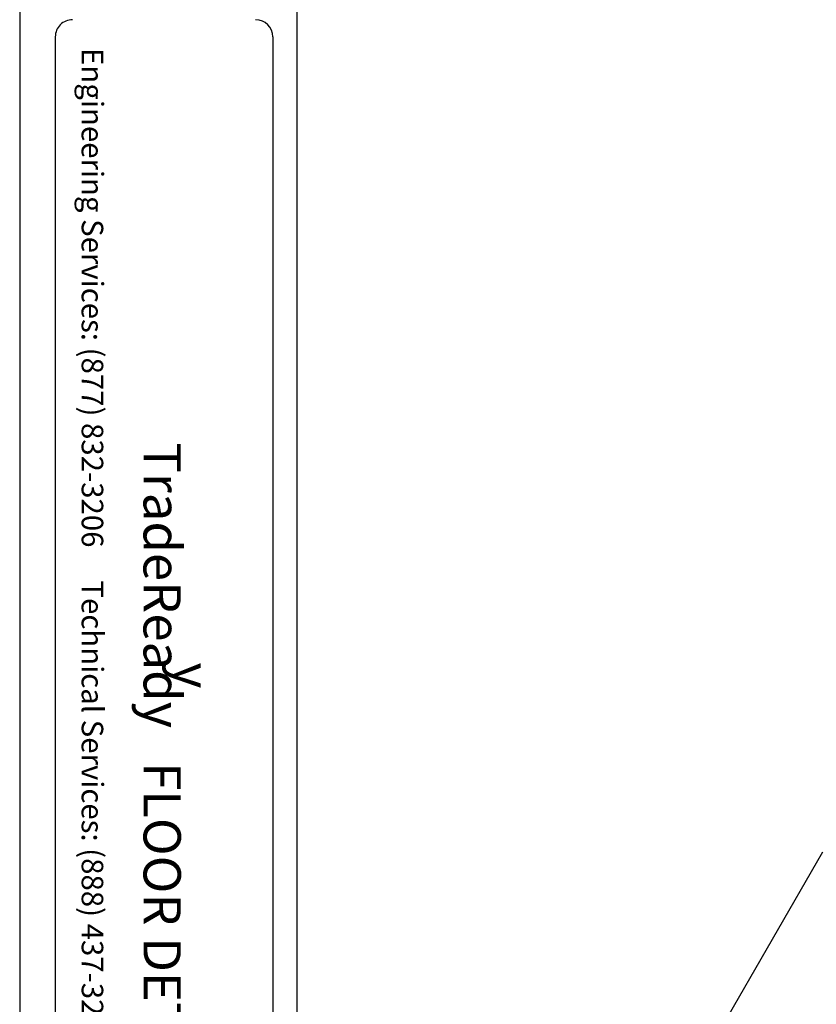
# Model space of a CAD drawing. Extents: x 203 to 373, y -8 to 119.
# Drawn here: x 203 to 241, y 36 to 82 of the extents above; entities that cross this region are included whole.
import ezdxf
from ezdxf.enums import TextEntityAlignment as Align

# ---------------------------------------------------------------- set-up
doc = ezdxf.new("R2010")
doc.units = 0
doc.header["$LTSCALE"] = 7
doc.header["$MEASUREMENT"] = 0
doc.header["$PDMODE"] = 3
doc.layers.get('0').update_dxf_attribs({"linetype": 'CONTINUOUS'})
doc.layers.get('DEFPOINTS').update_dxf_attribs({"linetype": 'CONTINUOUS'})
doc.layers.add('BORDER', color=3, linetype='CONTINUOUS')
doc.layers.add('DIM', color=7, linetype='CONTINUOUS')
doc.layers.add('NonPlot', color=5, linetype='CONTINUOUS', plot=False)
doc.styles.add('016-CDES3_4', font='romans.shx', dxfattribs={"width": 0.9, "height": 1.5})
doc.styles.add('DIMTEXT1', font='romans.shx', dxfattribs={"width": 0.8})
doc.styles.add('ROMANS', font='romans.shx', dxfattribs={"width": 0.8, "height": 1.5})
doc.styles.add('SWISSKI', font='swisski.ttf', dxfattribs={"height": 0.09375})
doc.styles.add('SYMBOL', font='syastro.shx')
doc.dimstyles.get("Standard").update_dxf_attribs({"dimscale": 6, "dimtxt": 0.25, "dimasz": 0.1875, "dimexe": 0.18, "dimexo": 0.0625, "dimgap": 0.125, "dimtad": 0, "dimtih": 1, "dimtoh": 1, "dimdec": 4, "dimzin": 0, "dimdsep": 46, "dimlunit": 4, "dimtxsty": 'DIMTEXT1', "dimcen": 0.09, "dimadec": 0, "dimazin": 0, "dimtfac": 1, "dimtdec": 4, "dimtofl": 0, "dimtmove": 2, "dimatfit": 3, "dimfxl": 0, "dimtolj": 1, "dimtzin": 0, "dimarcsym": 0})

# ---------------------------------------------------------------- blocks, each defined once
blk = doc.blocks.new('R')
at = {"style": 'SYMBOL'}
blk.add_text('y', height=1.139, dxfattribs=at).set_placement((0, 0), align=Align.MIDDLE_CENTER)
blk = doc.blocks.new('*D7')
at = {"layer": 'DEFPOINTS', "color": 0}
for p in [(241.343, 43.781), (250.358, 38.576), (233.718, 30.574)]:
    blk.add_point(p, dxfattribs=at)
at = {"layer": 'DIM', "color": 0, "lineweight": -2}
for p, q in [((241.062, 43.294), (232.874, 29.113)), ((250.077, 38.089), (241.889, 23.908)), ((232.257, 31.418), (230.795, 32.262)), ((244.195, 24.526), (245.656, 23.682))]:
    blk.add_line(p, q, dxfattribs=at)
at = {"layer": 'DIM', "color": 0}
for points in [[(232.397, 31.662), (232.116, 31.175), (233.718, 30.574)], [(244.335, 24.769), (244.054, 24.282), (242.733, 25.37)]]:
    blk.add_solid(points, dxfattribs=at)
at = {"layer": 'DIM', "color": 0, "insert": (233.895, 23.73), "char_height": 1.5, "attachment_point": 5, "style": 'ROMANS'}
blk.add_mtext('\\A1;{\\C0;11" POLYSTEEL\\P FORMED WALL\\PBY OTHERS}', dxfattribs=at)

msp = doc.modelspace()

# ---------------------------------------------------------------- linework, layer by layer
at = {"layer": 'BORDER'}
for p, q in [((216.37676, 116.45943), (216.37676, -3.19091)), ((205.04154, 81.58329), (205.04154, 16.69974)), ((215.25772, 81.58329), (215.25772, 16.69974))]:
    msp.add_line(p, q, dxfattribs=at)
for centre, major_axis, start_param, end_param in [((205.85106, 81.58329), (0.57242, 0.57242), 0.78539816, 2.35619449), ((214.4482, 81.58329), (-0.57242, 0.57242), 3.92699082, 5.49778714)]:
    msp.add_ellipse(centre, major_axis=major_axis, ratio=1, start_param=start_param, end_param=end_param, dxfattribs=at)
at = {"layer": 'NonPlot'}
msp.add_line((203.37139, 119.07005), (203.37139, -7.80995), dxfattribs=at)

# ---------------------------------------------------------------- block references
at = {"layer": 'DIM', "color": 0, "xscale": 1.499999962499999, "yscale": 1.499999962499999, "zscale": 1.499999962499999, "rotation": 270}
msp.add_blockref('R', (211.4503, 51.59475), dxfattribs=at)

# ---------------------------------------------------------------- texts
at = {"insert": (207.29348, 82.39586), "char_height": 1.0125, "attachment_point": 1, "rotation": 270, "style": '016-CDES3_4'}
msp.add_mtext_dynamic_manual_height_columns('{\\Fromans.shx;\\W4.30911; }Engineering Services: (877) 832-3206     Technical Services: (888) 437-3244', width=66.2890709, gutter_width=7.5, heights=[0], dxfattribs=at)
at = {"layer": 'BORDER', "color": 6, "insert": (209.83397, 29.96099), "char_height": 1.75, "attachment_point": 6, "rotation": 270, "style": 'SWISSKI'}
msp.add_mtext('TradeReady   FLOOR DETAILS', dxfattribs=at)

# ---------------------------------------------------------------- dimensions: what is measured, and where the dimension line sits
at = {"layer": 'DIM'}
dim = msp.add_linear_dim(base=(233.71819, 30.57442), p1=(250.3581, 38.57643), p2=(241.34314, 43.78122), angle=150, text='{\\C0;11" POLYSTEEL\\P FORMED WALL\\PBY OTHERS}', dimstyle='Standard', override={"dimscale": 9, "dimtxt": 0.125, "dimexe": 0.1875, "dimtxsty": 'ROMANS', "dimcen": 0.09375}, dxfattribs=at)
dim.commit()
dim.dimension.update_dxf_attribs({"geometry": '*D7', "text_midpoint": (233.89469, 23.72992), "dimtype": 161})

doc.saveas('drawing.dxf')
